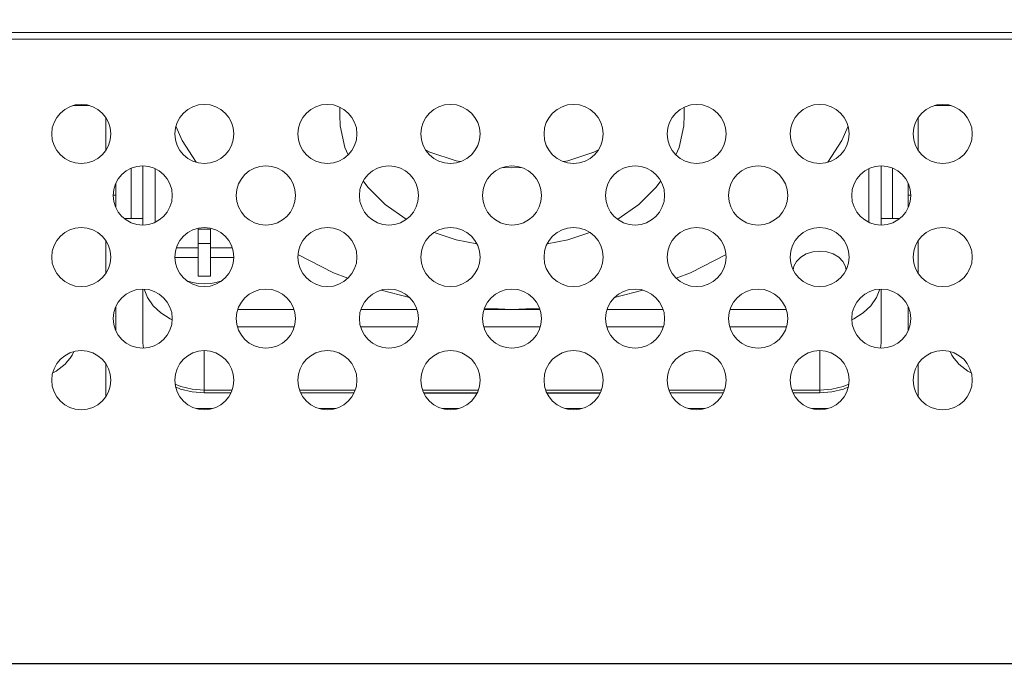
# Model space of a CAD drawing. Units: inches. Extents: x 4 to 241, y -18 to 160.
# Drawn here: x 203 to 206, y 83 to 85 of the extents above; entities that cross this region are included whole.
import ezdxf

# ---------------------------------------------------------------- set-up
doc = ezdxf.new("R2010")
doc.units = ezdxf.units.IN
doc.header["$MEASUREMENT"] = 0
doc.linetypes.add('$DDT_AUDIT_GENERATED_(57)', pattern=[0])
doc.linetypes.add('DCAD_CONTINUOUS', pattern=[0])
for name, color, linetype, lineweight in [('FRAME_BL142', 7, '$DDT_AUDIT_GENERATED_(57)', 0), ('Layer 1000', 7, 'Continuous', 0), ('S_TITE_3X6_BLACK_BL275', 7, '$DDT_AUDIT_GENERATED_(57)', 0), ('S_TITE_3X6_BLACK_BL304', 7, '$DDT_AUDIT_GENERATED_(57)', 0), ('SCREW_M4X14_SILVER_BL248', 7, '$DDT_AUDIT_GENERATED_(57)', 0), ('V652_BACK_M_BL38', 7, '$DDT_AUDIT_GENERATED_(57)', 0), ('V652_BRACKET_FAN_60_BL143', 7, '$DDT_AUDIT_GENERATED_(57)', 0), ('V801_CHASSIS_BASE_BL51', 7, '$DDT_AUDIT_GENERATED_(57)', 0)]:
    doc.layers.add(name, color=color, linetype=linetype, lineweight=lineweight)
doc.styles.add('DC_TEXTSTYLE4', font='arial.ttf', dxfattribs={"height": 1.5})
doc.dimstyles.get("Standard").update_dxf_attribs({"dimtxt": 0.18, "dimasz": 0.18, "dimexe": 0.18, "dimexo": 0.0625, "dimgap": 0.09, "dimtad": 0, "dimtih": 1, "dimtoh": 1, "dimdec": 4, "dimzin": 0, "dimdsep": 46, "dimtxsty": 'Standard', "dimcen": 0.09, "dimadec": 0, "dimazin": 0, "dimtfac": 1, "dimtdec": 4, "dimtofl": 0, "dimtmove": 0, "dimatfit": 3, "dimfxl": 1, "dimtolj": 1, "dimtzin": 0, "dimarcsym": 0})

# ---------------------------------------------------------------- blocks, each defined once
blk = doc.blocks.new('*D342')
at = {"layer": 'Defpoints', "color": 0}
for p in [(229.1731, 99.6798), (229.1731, 94.0482), (200.9015, 82.7384)]:
    blk.add_point(p, dxfattribs=at)
at = {"layer": 'Layer 1000', "color": 0, "lineweight": -2, "ltscale": 0.07874}
for p, q in [((200.9015, 82.8009), (200.9015, 99.9798)), ((229.1731, 94.1107), (229.1731, 99.9798)), ((201.7015, 99.6798), (212.1971, 99.6798)), ((228.3731, 99.6798), (217.8776, 99.6798))]:
    blk.add_line(p, q, dxfattribs=at)
at = {"layer": 'Layer 1000', "color": 0}
for points in [[(201.7015, 99.8131), (201.7015, 99.5465), (200.9015, 99.6798)], [(228.3731, 99.5465), (228.3731, 99.8131), (229.1731, 99.6798)]]:
    blk.add_solid(points, dxfattribs=at)
at = {"layer": 'Layer 1000', "color": 0, "lineweight": 0, "insert": (215.0373, 99.6798), "char_height": 1.5, "attachment_point": 5, "style": 'DC_TEXTSTYLE4'}
blk.add_mtext('\\A1;28.27', dxfattribs=at)
blk = doc.blocks.new('*D344')
at = {"layer": 'Defpoints', "color": 0}
for p in [(226.7736, 95.7752), (232.4864, 95.7752), (200.908, 82.7573)]:
    blk.add_point(p, dxfattribs=at)
at = {"layer": 'Layer 1000', "color": 0, "lineweight": -2, "ltscale": 0.07874}
for p, q in [((227.7736, 95.7752), (232.7864, 95.7752)), ((232.4864, 94.9752), (232.4864, 92.0157)), ((232.4864, 83.5573), (232.4864, 86.5167)), ((201.908, 82.7573), (232.7864, 82.7573))]:
    blk.add_line(p, q, dxfattribs=at)
at = {"layer": 'Layer 1000', "color": 0}
for points in [[(232.6197, 94.9752), (232.353, 94.9752), (232.4864, 95.7752)], [(232.353, 83.5573), (232.6197, 83.5573), (232.4864, 82.7573)]]:
    blk.add_solid(points, dxfattribs=at)
at = {"layer": 'Layer 1000', "color": 0, "lineweight": 0, "insert": (232.4864, 89.2662), "char_height": 1.5, "attachment_point": 5, "rotation": 90, "style": 'DC_TEXTSTYLE4'}
blk.add_mtext('\\A1;13.02', dxfattribs=at)

msp = doc.modelspace()

# ---------------------------------------------------------------- linework, layer by layer
at = {"layer": 'FRAME_BL142', "color": 7, "linetype": 'DCAD_CONTINUOUS', "lineweight": 0, "ltscale": 0.004921}
for p, q in [((203.992, 84.5107), (203.992, 84.5361)), ((205.0944, 84.5107), (205.0944, 84.5361)), ((203.3621, 84.3479), (203.3621, 84.1589)), ((205.7243, 84.1589), (205.7243, 84.3479)), ((203.4015, 84.3392), (203.4015, 84.1676)), ((204.5143, 84.3433), (204.5432, 84.3415)), ((204.5432, 84.3415), (204.5721, 84.3433)), ((205.6849, 84.1676), (205.6849, 84.3392)), ((205.1141, 84.0063), (205.2278, 84.0645)), ((205.068, 83.9889), (205.1141, 84.0063)), ((203.3621, 83.782), (203.3621, 83.9542)), ((204.125, 83.9508), (204.2153, 83.9274)), ((204.8711, 83.9274), (204.9614, 83.9508)), ((205.7243, 83.9542), (205.7243, 83.782)), ((203.666, 83.8891), (203.8456, 83.8891)), ((204.0597, 83.8891), (204.2393, 83.8891)), ((204.4534, 83.8891), (204.633, 83.8891)), ((204.4551, 83.8935), (204.5432, 83.8891)), ((204.5432, 83.8891), (204.6313, 83.8935)), ((204.8471, 83.8891), (205.0267, 83.8891)), ((205.2408, 83.8891), (205.4204, 83.8891)), ((203.4496, 83.8591), (203.4564, 83.8563)), ((203.6651, 83.8337), (203.8465, 83.8337)), ((204.0588, 83.8337), (204.2402, 83.8337)), ((204.4525, 83.8337), (204.6339, 83.8337)), ((204.8462, 83.8337), (205.0276, 83.8337)), ((205.2399, 83.8337), (205.4213, 83.8337)), ((203.3621, 83.782), (203.3643, 83.7653)), ((203.3641, 83.7653), (203.3621, 83.782)), ((205.7222, 83.7653), (205.7243, 83.782)), ((205.7243, 83.782), (205.7224, 83.7653)), ((203.559, 83.7573), (203.559, 83.622)), ((205.5275, 83.622), (205.5275, 83.7573)), ((203.4654, 83.6501), (203.4836, 83.6427)), ((203.559, 83.6312), (203.6479, 83.6312)), ((203.8637, 83.6312), (204.0416, 83.6312)), ((204.2574, 83.6312), (204.4353, 83.6312)), ((204.6511, 83.6312), (204.829, 83.6312)), ((205.0448, 83.6312), (205.2227, 83.6312)), ((205.4385, 83.6312), (205.5275, 83.6312)), ((203.559, 83.622), (203.644, 83.622)), ((203.8676, 83.622), (204.0377, 83.622)), ((204.2613, 83.622), (204.4314, 83.622)), ((204.655, 83.622), (204.8251, 83.622)), ((205.0487, 83.622), (205.2188, 83.622)), ((205.4424, 83.622), (205.5275, 83.622))]:
    msp.add_line(p, q, dxfattribs=at)
at = {"layer": 'FRAME_BL142', "color": 7, "linetype": 'DCAD_CONTINUOUS', "lineweight": 0, "ltscale": 0.004921, "flags": 128}
for points in [[(203.992, 84.5107), (203.9939, 84.4758), (204.0089, 84.407), (204.0194, 84.3836)], [(205.067, 84.3836), (205.0775, 84.407), (205.0925, 84.4758), (205.0944, 84.5107)], [(203.468, 84.4752), (203.4884, 84.4291), (203.5332, 84.3595)], [(205.5533, 84.3595), (205.598, 84.4291), (205.6185, 84.4752)], [(204.2669, 84.3994), (204.2809, 84.3924), (204.3642, 84.3644), (204.3787, 84.3616)], [(204.7077, 84.3616), (204.7222, 84.3644), (204.8055, 84.3924), (204.8196, 84.3994)], [(204.0674, 84.3001), (204.0818, 84.2797), (204.1377, 84.2247), (204.2047, 84.1775), (204.2053, 84.1772)], [(204.8811, 84.1772), (204.8818, 84.1775), (204.9487, 84.2247), (205.0046, 84.2797), (205.019, 84.3001)], [(204.2939, 84.135), (204.3642, 84.1113), (204.4309, 84.0984)], [(204.6555, 84.0984), (204.7222, 84.1113), (204.7926, 84.135)], [(203.8586, 84.0645), (203.9723, 84.0063), (204.0184, 83.9889)], [(205.5275, 84.0754), (205.5052, 84.0731), (205.4846, 84.0665), (205.4669, 84.0561), (205.4534, 84.0426), (205.4448, 84.0269), (205.4427, 84.015)], [(205.6122, 84.015), (205.6103, 84.0264), (205.6019, 84.0422), (205.5884, 84.0558), (205.5706, 84.0664), (205.5498, 84.0731), (205.5275, 84.0754)], [(203.3663, 83.954), (203.3771, 83.9267), (203.3953, 83.9007), (203.4198, 83.8778), (203.4496, 83.8591)], [(205.63, 83.8563), (205.6368, 83.8591), (205.6667, 83.8778), (205.6911, 83.9007), (205.7093, 83.9267), (205.7201, 83.954)], [(203.559, 83.622), (203.5201, 83.6251), (203.4828, 83.6343), (203.4671, 83.6412)], [(203.4836, 83.6427), (203.5206, 83.6341), (203.559, 83.6312)], [(205.5275, 83.6312), (205.5659, 83.6341), (205.6028, 83.6427), (205.621, 83.6501)], [(205.6194, 83.6412), (205.6034, 83.6342), (205.5661, 83.6251), (205.5275, 83.622)]]:
    msp.add_lwpolyline(points, dxfattribs=at)
at = {"layer": 'S_TITE_3X6_BLACK_BL275', "color": 7, "linetype": 'DCAD_CONTINUOUS', "lineweight": 0, "ltscale": 0.004921}
msp.add_arc((203.0078, 83.8203), 0.1496, 296.2702, 333.7298, dxfattribs=at)
at = {"layer": 'S_TITE_3X6_BLACK_BL304', "color": 7, "linetype": 'DCAD_CONTINUOUS', "lineweight": 0, "ltscale": 0.004921}
msp.add_arc((206.0786, 83.8203), 0.1496, 206.2702, 243.7298, dxfattribs=at)
at = {"layer": 'SCREW_M4X14_SILVER_BL248', "color": 7, "linetype": 'DCAD_CONTINUOUS', "lineweight": 0, "ltscale": 0.004921}
for p, q in [((203.5393, 84.1459), (203.5393, 83.9951)), ((203.5786, 84.1459), (203.5393, 84.1459)), ((203.5786, 83.9951), (203.5786, 84.1459)), ((203.5786, 84.1003), (203.5393, 84.1003)), ((203.5393, 84.0856), (203.4691, 84.0856)), ((203.6489, 84.0856), (203.5786, 84.0856)), ((203.4645, 84.0554), (203.5393, 84.0554)), ((203.5786, 84.0554), (203.6534, 84.0554)), ((203.5393, 83.9951), (203.5786, 83.9951))]:
    msp.add_line(p, q, dxfattribs=at)
at = {"layer": 'SCREW_M4X14_SILVER_BL248', "color": 7, "linetype": 'DCAD_CONTINUOUS', "lineweight": 0, "ltscale": 0.004921, "flags": 128}
for points in [[(203.5025, 83.9809), (203.5026, 83.9808), (203.5207, 83.9754), (203.5396, 83.9721), (203.559, 83.971)], [(203.559, 83.971), (203.5783, 83.9721), (203.5972, 83.9754), (203.6153, 83.9808), (203.6155, 83.9809)]]:
    msp.add_lwpolyline(points, dxfattribs=at)
at = {"layer": 'V652_BACK_M_BL38', "color": 7, "linetype": 'DCAD_CONTINUOUS', "lineweight": 0, "ltscale": 0.004921}
for p, q in [((210.6456, 84.774), (175.4094, 84.774)), ((210.6473, 84.7537), (175.4076, 84.7537))]:
    msp.add_line(p, q, dxfattribs=at)
for centre in [(203.1653, 84.4502), (203.559, 84.4502), (203.9527, 84.4502), (204.3464, 84.4502), (204.7401, 84.4502), (205.1338, 84.4502), (205.5275, 84.4502), (205.9212, 84.4502), (203.3621, 84.2534), (203.7558, 84.2534), (204.1495, 84.2534), (204.5432, 84.2534), (204.9369, 84.2534), (205.3306, 84.2534), (205.7243, 84.2534), (203.1653, 84.0565), (203.559, 84.0565), (203.9527, 84.0565), (204.3464, 84.0565), (204.7401, 84.0565), (205.1338, 84.0565), (205.5275, 84.0565), (205.9212, 84.0565), (203.3621, 83.8597), (203.7558, 83.8597), (204.1495, 83.8597), (204.5432, 83.8597), (204.9369, 83.8597), (205.3306, 83.8597), (205.7243, 83.8597), (203.1653, 83.6628), (203.559, 83.6628), (203.9527, 83.6628), (204.3464, 83.6628), (204.7401, 83.6628), (205.1338, 83.6628), (205.5275, 83.6628), (205.9212, 83.6628)]:
    msp.add_circle(centre, 0.0945, dxfattribs=at)
at = {"layer": 'V652_BRACKET_FAN_60_BL143', "color": 7, "linetype": 'DCAD_CONTINUOUS', "lineweight": 0, "ltscale": 0.004921}
for p, q in [((203.1386, 84.5408), (203.1919, 84.5408)), ((205.8945, 84.5408), (205.9478, 84.5408)), ((203.244, 84.3982), (203.244, 84.5023)), ((205.8424, 84.5023), (205.8424, 84.3982)), ((203.2755, 84.2157), (203.2755, 84.2911)), ((205.8109, 84.2157), (205.8109, 84.2911)), ((203.2676, 84.2539), (203.2755, 84.2539)), ((205.8188, 84.2539), (205.8109, 84.2539)), ((203.3024, 84.1803), (203.3621, 84.1803)), ((205.784, 84.1803), (205.7243, 84.1803)), ((203.244, 84.1085), (203.244, 84.0045)), ((205.8424, 84.1085), (205.8424, 84.0045)), ((203.2755, 83.8974), (203.2755, 83.822)), ((205.8109, 83.8974), (205.8109, 83.822)), ((203.244, 83.7148), (203.244, 83.6108)), ((205.8424, 83.7148), (205.8424, 83.6108)), ((204.2618, 83.621), (204.4309, 83.621)), ((204.6555, 83.621), (204.8246, 83.621)), ((203.5324, 83.5723), (203.5855, 83.5723)), ((203.9261, 83.5723), (203.9792, 83.5723)), ((204.3198, 83.5723), (204.3729, 83.5723)), ((204.7135, 83.5723), (204.7666, 83.5723)), ((205.1072, 83.5723), (205.1603, 83.5723)), ((205.5009, 83.5723), (205.554, 83.5723))]:
    msp.add_line(p, q, dxfattribs=at)
at = {"layer": 'V801_CHASSIS_BASE_BL51', "color": 7, "linetype": 'DCAD_CONTINUOUS', "lineweight": 0, "ltscale": 0.004921}
for p, q in [((203.3255, 84.1803), (203.3255, 84.3404)), ((205.7609, 84.3404), (205.7609, 84.1803))]:
    msp.add_line(p, q, dxfattribs=at)

# ---------------------------------------------------------------- dimensions: what is measured, and where the dimension line sits
at = {"layer": 'Layer 1000', "lineweight": 0, "ltscale": 0.07874}
dim = msp.add_linear_dim(base=(229.1731, 99.6798), p1=(200.9015, 82.7384), p2=(229.1731, 94.0482), dimstyle='Standard', override={"dimtxt": 1.5, "dimasz": 0.8, "dimexe": 0.3, "dimgap": 0.3, "dimtad": 0, "dimjust": 0, "dimtih": 1, "dimtoh": 0, "dimdec": 2, "dimzin": 0, "dimlunit": 2, "dimtxsty": 'DC_TEXTSTYLE4', "dimsah": 0, "dimtol": 0, "dimtfac": 1, "dimtdec": 3, "dimtix": 0, "dimtofl": 1, "dimtmove": 0, "dimfxl": 20, "dimfxlon": 1}, dxfattribs=at)
dim.commit()
dim.dimension.update_dxf_attribs({"geometry": '*D342', "text_midpoint": (215.0373, 99.6798)})
dim = msp.add_linear_dim(base=(232.4864, 95.7752), p1=(200.908, 82.7573), p2=(226.7736, 95.7752), angle=90, dimstyle='Standard', override={"dimtxt": 1.5, "dimasz": 0.8, "dimexe": 0.3, "dimexo": 1, "dimgap": 0.3, "dimtad": 0, "dimjust": 0, "dimtih": 0, "dimtoh": 0, "dimdec": 2, "dimzin": 0, "dimlunit": 2, "dimtxsty": 'DC_TEXTSTYLE4', "dimsah": 0, "dimtol": 0, "dimtfac": 1, "dimtdec": 3, "dimtix": 0, "dimtofl": 1, "dimtmove": 0, "dimfxlon": 0}, dxfattribs=at)
dim.commit()
dim.dimension.update_dxf_attribs({"geometry": '*D344', "text_midpoint": (232.4864, 89.2662)})

doc.saveas('drawing.dxf')
